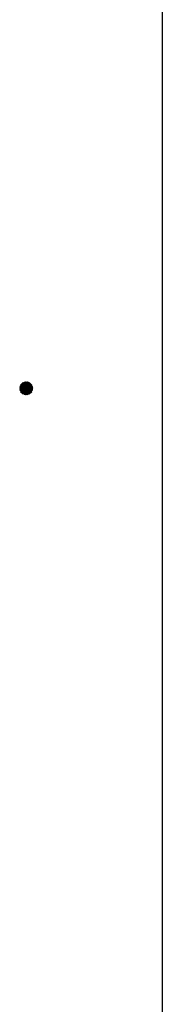
# Model space of a CAD drawing. Extents: x 0 to 10500, y 0 to 7425.
# Drawn here: x 10170 to 10500, y 2561 to 4843 of the extents above; entities that cross this region are included whole.
import ezdxf
from ezdxf.enums import TextEntityAlignment as Align

# ---------------------------------------------------------------- set-up
doc = ezdxf.new("R2010")
doc.units = 0
doc.header["$LTSCALE"] = 7.5
doc.layers.get('0').update_dxf_attribs({"linetype": 'CONTINUOUS'})
doc.layers.get('DEFPOINTS').update_dxf_attribs({"linetype": 'CONTINUOUS'})
doc.layers.add('P_5DRAWFRAME', color=104, linetype='CONTINUOUS')
doc.styles.add('BIGFONT', font='simplex.shx', dxfattribs={"bigfont": 'bigfont.shx'})

# ---------------------------------------------------------------- blocks, each defined once
blk = doc.blocks.new('DFP3')
at = {"color": 0}
for p, q in [((406.8, 159.55), (407.4, 160.15)), ((406.804, 159.483), (407.467, 160.146)), ((406.805, 159.625), (407.325, 160.145)), ((406.814, 159.422), (407.528, 160.136)), ((406.823, 159.714), (407.236, 160.127)), ((406.829, 159.367), (407.583, 160.121)), ((406.829, 159.733), (407.583, 158.979)), ((406.848, 159.315), (407.635, 160.102)), ((406.848, 159.785), (407.635, 158.998)), ((406.871, 159.267), (407.683, 160.079)), ((406.871, 159.833), (407.117, 160.079)), ((406.871, 159.833), (407.683, 159.021)), ((406.897, 159.223), (407.727, 160.053)), ((406.897, 159.877), (407.727, 159.047)), ((406.926, 159.182), (407.768, 160.024)), ((406.926, 159.918), (407.768, 159.076)), ((406.959, 159.143), (407.807, 159.991)), ((406.959, 159.957), (407.807, 159.109)), ((406.994, 159.992), (407.842, 159.144)), ((406.994, 159.108), (407.842, 159.956)), ((407.033, 160.024), (407.874, 159.183)), ((407.033, 159.076), (407.874, 159.917)), ((407.074, 160.054), (407.904, 159.224)), ((407.074, 159.046), (407.904, 159.876)), ((407.119, 160.08), (407.93, 159.269)), ((407.119, 159.02), (407.93, 159.831)), ((407.167, 160.103), (407.953, 159.317)), ((407.167, 158.997), (407.953, 159.783)), ((407.218, 160.122), (407.972, 159.368)), ((407.218, 158.978), (407.972, 159.732)), ((407.274, 160.137), (407.987, 159.424)), ((407.335, 160.146), (407.996, 159.485)), ((407.402, 160.15), (408, 159.552)), ((407.478, 160.145), (407.995, 159.628)), ((407.567, 160.126), (407.976, 159.717)), ((407.688, 160.077), (407.927, 159.838)), ((406.8, 159.55), (407.4, 158.95)), ((406.804, 159.617), (407.467, 158.954)), ((406.805, 159.475), (407.325, 158.955)), ((406.814, 159.678), (407.528, 158.964)), ((406.823, 159.386), (407.236, 158.973)), ((406.871, 159.267), (407.117, 159.021)), ((407.274, 158.963), (407.987, 159.676)), ((407.335, 158.954), (407.996, 159.615)), ((407.402, 158.95), (408, 159.548)), ((407.478, 158.955), (407.995, 159.472)), ((407.567, 158.974), (407.976, 159.383)), ((407.688, 159.023), (407.927, 159.262))]:
    blk.add_line(p, q, dxfattribs=at)
at = {"layer": 'DEFPOINTS', "color": 0}
blk.add_line((420, 297), (420, 0), dxfattribs=at)
at = {"color": 83, "ltscale": 0.5, "style": 'BIGFONT', "flags": 8}
for tag, p in [('REV04', (26.475, 27.614)), ('REV03', (26.475, 21.705)), ('REV02', (26.475, 15.575)), ('REV01', (26.475, 10.325))]:
    blk.add_attdef(tag, text='', height=2, dxfattribs=at).set_placement(p, align=Align.BOTTOM_LEFT)
for tag, p in [('REVD4', (80.979, 27.614)), ('R4D', (92.672, 27.614)), ('R4C', (101.797, 27.614)), ('R4A', (110.922, 27.614)), ('REVD3', (80.979, 21.705)), ('R3D', (92.672, 21.705)), ('R3C', (101.797, 21.705)), ('R3A', (110.922, 21.705)), ('REVD2', (80.979, 15.575)), ('R2D', (92.672, 15.575)), ('R2C', (101.797, 15.575)), ('R2A', (110.922, 15.575)), ('REVD1', (80.979, 10.325)), ('R1D', (92.672, 10.325)), ('R1C', (101.797, 10.325)), ('R1A', (110.922, 10.325))]:
    blk.add_attdef(tag, text='', height=2, dxfattribs=at).set_placement(p, align=Align.BOTTOM_CENTER)
at = {"color": 83, "style": 'BIGFONT'}
for tag, height, p in [('PROJECT1', 4, (283.377, 25.596)), ('DATE', 3, (344.677, 25.842)), ('SCALE', 3, (379.677, 25.842)), ('PROJECT2', 4, (284.202, 17.842)), ('PROJECT3', 4, (284.202, 10.567)), ('DWGNO', 3, (358.677, 10.567))]:
    blk.add_attdef(tag, text='', height=height, dxfattribs=at).set_placement(p, align=Align.BOTTOM_CENTER)

msp = doc.modelspace()

# ---------------------------------------------------------------- block references
at = {"layer": 'P_5DRAWFRAME', "xscale": 25, "yscale": 25, "zscale": 25}
msp.add_blockref('DFP3', (0, 0), dxfattribs=at)

doc.saveas('drawing.dxf')
